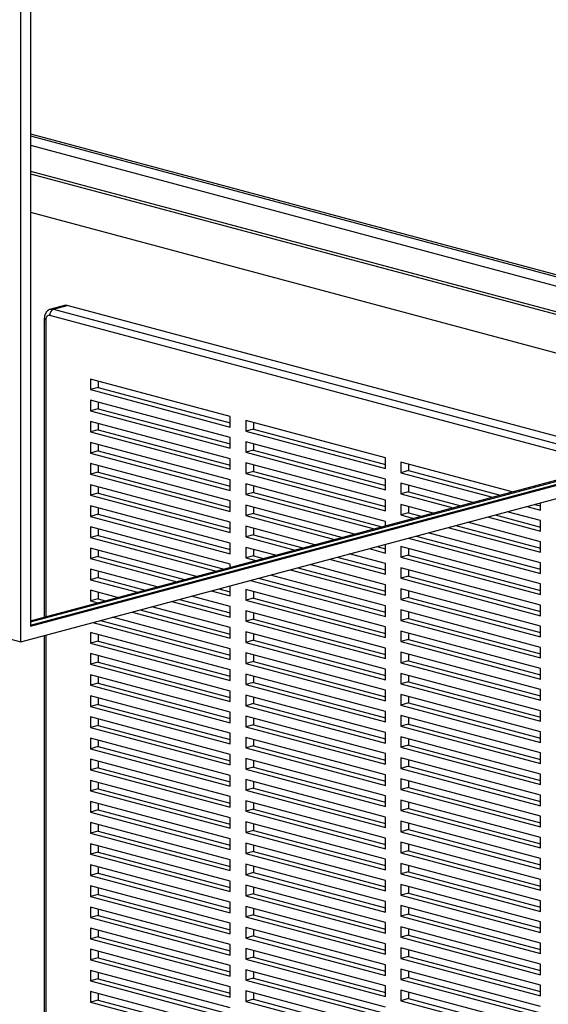
# Model space of a CAD drawing. Units: inches. Extents: x 0.3 to 10.6, y 0.4 to 8.2.
# Drawn here: x 8.8 to 9.2, y 6.2 to 6.9 of the extents above; entities that cross this region are included whole.
import ezdxf

# ---------------------------------------------------------------- set-up
doc = ezdxf.new("R2010")
doc.units = ezdxf.units.IN
doc.header["$MEASUREMENT"] = 0

msp = doc.modelspace()

# ---------------------------------------------------------------- linework, layer by layer
at = {"color": 7, "linetype": 'Continuous', "lineweight": 25}
for p, q in [((8.8009257, 6.43898407), (8.8009257, 7.35425551)), ((8.80829144, 7.31905604), (8.80829144, 6.45099331)), ((8.80829142, 6.82528731), (9.46531147, 6.64926437)), ((8.80829144, 6.82370862), (9.46531147, 6.64768569)), ((8.80829144, 6.81668351), (9.46531147, 6.64066058)), ((8.80829142, 6.79694999), (9.44658163, 6.62594499)), ((8.80829142, 6.79494282), (9.44283564, 6.62494141)), ((8.80829142, 6.76571481), (9.38828767, 6.61032741)), ((8.83412453, 6.6947966), (8.82381255, 6.6920339)), ((8.82596909, 6.69201314), (8.83628107, 6.69477584)), ((9.26988974, 6.57860728), (8.83628107, 6.69477584)), ((8.81885614, 6.68477378), (8.81885614, 6.45777039)), ((8.80829144, 6.45099331), (9.5080325, 6.63846167)), ((8.80829147, 6.45178265), (9.50655938, 6.63885634)), ((8.96002477, 6.61036163), (8.85395874, 6.6387779)), ((8.85395874, 6.6387779), (8.85395874, 6.6307492)), ((8.85985131, 6.63719922), (8.85985131, 6.63232788)), ((8.8009257, 6.43898407), (9.5080325, 6.6284258)), ((8.80829139, 6.45493999), (9.46531147, 6.63096294)), ((8.8082915, 6.45415068), (9.46678462, 6.63056826)), ((8.85985131, 6.63232788), (8.85395874, 6.6307492)), ((8.85395874, 6.6307492), (8.96002477, 6.60233294)), ((8.85985131, 6.63232788), (8.96002477, 6.60549031)), ((8.96002477, 6.59430424), (8.85395874, 6.6227205)), ((8.85395874, 6.6227205), (8.85395874, 6.6146918)), ((8.85985131, 6.62114182), (8.85985131, 6.61627049)), ((8.85985131, 6.61627049), (8.85395874, 6.6146918)), ((8.85395874, 6.6146918), (8.96002477, 6.58627554)), ((8.85985131, 6.61627049), (8.96002477, 6.58943291)), ((8.96002477, 6.57824685), (8.85395874, 6.60666311)), ((8.85395874, 6.60666311), (8.85395874, 6.59863441)), ((8.85985131, 6.60508443), (8.85985131, 6.60021309)), ((8.96002477, 6.60233294), (8.96002477, 6.61036163)), ((9.0778759, 6.57878802), (8.97180988, 6.60720427)), ((8.97180988, 6.60720427), (8.97180988, 6.59917558)), ((8.97770244, 6.6056256), (8.97770244, 6.60075426)), ((8.85985131, 6.60021309), (8.85395874, 6.59863441)), ((8.85395874, 6.59863441), (8.96002477, 6.57021815)), ((8.85985131, 6.60021309), (8.96002477, 6.57337552)), ((8.97770244, 6.60075426), (8.97180988, 6.59917558)), ((8.97180988, 6.59917558), (9.0778759, 6.57075932)), ((8.97770244, 6.60075426), (9.07787591, 6.57391668)), ((8.96002477, 6.56218945), (8.85395874, 6.59060571)), ((8.85395874, 6.59060571), (8.85395874, 6.58257702)), ((8.85985131, 6.58902704), (8.85985131, 6.5841557)), ((8.96002477, 6.58627554), (8.96002477, 6.59430424)), ((9.0778759, 6.56273062), (8.97180988, 6.59114688)), ((8.97180988, 6.59114688), (8.97180988, 6.58311818)), ((8.97770244, 6.5895682), (8.97770244, 6.58469687)), ((8.85985131, 6.5841557), (8.85395874, 6.58257702)), ((8.85395874, 6.58257702), (8.96002477, 6.55416076)), ((8.85985131, 6.5841557), (8.96002477, 6.55731812)), ((8.97770244, 6.58469687), (8.97180988, 6.58311818)), ((8.97180988, 6.58311818), (9.0778759, 6.55470192)), ((8.97770244, 6.58469687), (9.07787591, 6.55785929)), ((8.96002477, 6.54613206), (8.85395874, 6.57454832)), ((8.85395874, 6.57454832), (8.85395874, 6.56651962)), ((8.96002477, 6.57021815), (8.96002477, 6.57824685)), ((9.0778759, 6.54667323), (8.97180988, 6.57508949)), ((8.97180988, 6.57508949), (8.97180988, 6.56706079)), ((8.97770244, 6.57351081), (8.97770244, 6.56863947)), ((9.0778759, 6.57075932), (9.0778759, 6.57878802)), ((9.17422012, 6.55297633), (9.08966101, 6.57563065)), ((9.08966101, 6.57563065), (9.08966101, 6.56760196)), ((9.09555358, 6.57405198), (9.09555358, 6.56918064)), ((8.85985131, 6.56809831), (8.85395874, 6.56651962)), ((8.85395874, 6.56651962), (8.96002477, 6.53810336)), ((8.85985131, 6.57296964), (8.85985131, 6.56809831)), ((8.85985131, 6.56809831), (8.96002477, 6.54126073)), ((8.97770244, 6.56863947), (8.97180988, 6.56706079)), ((8.97180988, 6.56706079), (9.0778759, 6.53864453)), ((8.97770244, 6.56863947), (9.07787591, 6.54180189)), ((9.09555358, 6.56918064), (9.08966101, 6.56760196)), ((9.08966101, 6.56760196), (9.15923623, 6.54896199)), ((9.09555358, 6.56918064), (9.1651288, 6.55054067)), ((8.96002477, 6.53007467), (8.85395874, 6.55849093)), ((8.85395874, 6.55849093), (8.85395874, 6.55046223)), ((8.96002477, 6.55416076), (8.96002477, 6.56218945)), ((9.0778759, 6.53061583), (8.97180988, 6.55903209)), ((8.97180988, 6.55903209), (8.97180988, 6.5510034)), ((9.0778759, 6.55470192), (9.0778759, 6.56273062)), ((9.14425234, 6.54494764), (9.08966101, 6.55957326)), ((9.08966101, 6.55957326), (9.08966101, 6.55154456)), ((8.85985131, 6.55204091), (8.85395874, 6.55046223)), ((8.85985131, 6.55691225), (8.85985131, 6.55204091)), ((8.85985131, 6.55204091), (8.96002477, 6.52520334)), ((8.97770244, 6.55258208), (8.97180988, 6.5510034)), ((8.97180988, 6.5510034), (9.06933291, 6.5248759)), ((8.97770244, 6.55745342), (8.97770244, 6.55258208)), ((8.97770244, 6.55258208), (9.07522548, 6.52645458)), ((9.09555358, 6.55312325), (9.08966101, 6.55154456)), ((9.08966101, 6.55154456), (9.12926846, 6.54093329)), ((9.09555358, 6.55799458), (9.09555358, 6.55312325)), ((9.09555358, 6.55312325), (9.13516103, 6.54251197)), ((8.85395874, 6.55046223), (8.96002477, 6.52204597)), ((8.96002477, 6.53810336), (8.96002477, 6.54613206)), ((9.0778759, 6.53864453), (9.0778759, 6.54667323)), ((9.11428457, 6.53691894), (9.08966101, 6.54351587)), ((9.08966101, 6.54351587), (9.08966101, 6.53548717)), ((9.19122435, 6.54354938), (9.19572704, 6.54234306)), ((9.19572703, 6.5391857), (9.19572703, 6.5447557)), ((8.96002477, 6.51401727), (8.85395874, 6.54243353)), ((8.85395874, 6.54243353), (8.85395874, 6.53440484)), ((8.85985131, 6.53598352), (8.85395874, 6.53440484)), ((8.85985131, 6.54085485), (8.85985131, 6.53598352)), ((8.85985131, 6.53598352), (8.96002477, 6.50914594)), ((9.05434903, 6.52086155), (8.97180988, 6.5429747)), ((8.97180988, 6.5429747), (8.97180988, 6.534946)), ((8.97770244, 6.53652469), (8.97180988, 6.534946)), ((8.97770244, 6.54139602), (8.97770244, 6.53652469)), ((8.97770244, 6.53652469), (9.04525771, 6.51842588)), ((9.09555358, 6.53706585), (9.08966101, 6.53548717)), ((9.09555358, 6.54193719), (9.09555358, 6.53706585)), ((9.09555358, 6.53706585), (9.10519325, 6.53448327)), ((9.19572703, 6.531157), (9.1703479, 6.53795635)), ((9.18533178, 6.5419707), (9.19572703, 6.5391857)), ((8.85395874, 6.53440484), (8.96002477, 6.50598858)), ((8.96002477, 6.52204597), (8.96002477, 6.53007467)), ((8.97180988, 6.534946), (9.03936514, 6.5168472)), ((9.0778759, 6.52716465), (9.0778759, 6.53061583)), ((9.08966101, 6.53548717), (9.09930069, 6.53290459)), ((9.19572703, 6.51509961), (9.14038013, 6.52992765)), ((9.15536401, 6.533942), (9.19572703, 6.5231283)), ((9.16125658, 6.53552069), (9.19572704, 6.52628567)), ((9.19572703, 6.5231283), (9.19572703, 6.531157)), ((8.96002477, 6.49795988), (8.85395874, 6.52637614)), ((8.85395874, 6.52637614), (8.85395874, 6.51834744)), ((8.85985131, 6.52479746), (8.85985131, 6.51992612)), ((9.02438126, 6.51283285), (8.97180988, 6.52691731)), ((8.97180988, 6.52691731), (8.97180988, 6.51888861)), ((8.97770244, 6.52533863), (8.97770244, 6.52046729)), ((9.19572703, 6.49904221), (9.11041235, 6.52189896)), ((9.12539624, 6.5259133), (9.19572703, 6.50707091)), ((9.13128881, 6.52749199), (9.19572704, 6.51022827)), ((8.85985131, 6.51992612), (8.85395874, 6.51834744)), ((8.85395874, 6.51834744), (8.94946183, 6.4927611)), ((8.85985131, 6.51992612), (8.95535439, 6.49433979)), ((8.96002477, 6.50598858), (8.96002477, 6.51401727)), ((8.97770244, 6.52046729), (8.97180988, 6.51888861)), ((8.97180988, 6.51888861), (9.00939737, 6.5088185)), ((8.97770244, 6.52046729), (9.01528994, 6.51039719)), ((9.0778759, 6.50652974), (9.0778759, 6.51318208)), ((9.09542847, 6.51788461), (9.19572703, 6.49101352)), ((9.10132103, 6.51946329), (9.19572704, 6.49417088)), ((9.19572703, 6.50707091), (9.19572703, 6.51509961)), ((8.93447795, 6.48874676), (8.85395874, 6.51031874)), ((8.85395874, 6.51031874), (8.85395874, 6.50229004)), ((8.85985131, 6.50874007), (8.85985131, 6.50386873)), ((8.99441349, 6.50480415), (8.97180988, 6.51085991)), ((8.97180988, 6.51085991), (8.97180988, 6.50283122)), ((8.97770244, 6.50928123), (8.97770244, 6.5044099)), ((9.0778759, 6.49850105), (9.05047681, 6.50584157)), ((9.0654607, 6.50985591), (9.0778759, 6.50652974)), ((9.07135327, 6.5114346), (9.07787591, 6.50968711)), ((9.19572703, 6.48298482), (9.08966101, 6.51140108)), ((9.08966101, 6.51140108), (9.08966101, 6.50337238)), ((9.09555358, 6.5098224), (9.09555358, 6.50495106)), ((8.85985131, 6.50386873), (8.85395874, 6.50229004)), ((8.85395874, 6.50229004), (8.91949406, 6.48473241)), ((8.85985131, 6.50386873), (8.92538663, 6.48631109)), ((8.97770244, 6.5044099), (8.97180988, 6.50283122)), ((8.97180988, 6.50283122), (8.97942961, 6.50078981)), ((8.97770244, 6.5044099), (8.98532217, 6.50236849)), ((9.03549293, 6.50182722), (9.0778759, 6.49047235)), ((9.04138549, 6.5034059), (9.07787591, 6.49362972)), ((9.0778759, 6.49047235), (9.0778759, 6.49850105)), ((9.09555358, 6.50495106), (9.08966101, 6.50337238)), ((9.08966101, 6.50337238), (9.19572703, 6.47495612)), ((9.09555358, 6.50495106), (9.19572704, 6.47811349)), ((9.19572703, 6.49101352), (9.19572703, 6.49904221)), ((8.90451018, 6.48071806), (8.85395874, 6.49426135)), ((8.85395874, 6.49426135), (8.85395874, 6.48623265)), ((8.85985131, 6.49268267), (8.85985131, 6.48781133)), ((8.96002477, 6.49559103), (8.96002477, 6.49795988)), ((9.00552516, 6.49379852), (9.0778759, 6.47441496)), ((9.01141772, 6.4953772), (9.07787591, 6.47757232)), ((9.0778759, 6.48244365), (9.02050904, 6.49781286)), ((9.19572703, 6.46692743), (9.08966101, 6.49534368)), ((9.08966101, 6.49534368), (9.08966101, 6.48731499)), ((9.09555358, 6.493765), (9.09555358, 6.48889367)), ((8.85985131, 6.48781133), (8.85395874, 6.48623265)), ((8.85395874, 6.48623265), (8.88952629, 6.47670371)), ((8.85985131, 6.48781133), (8.89541885, 6.4782824)), ((8.97555738, 6.48576982), (9.0778759, 6.45835756)), ((8.98144995, 6.4873485), (9.07787591, 6.46151492)), ((9.0778759, 6.46638626), (8.99054127, 6.48978417)), ((9.09555358, 6.48889367), (9.08966101, 6.48731499)), ((9.08966101, 6.48731499), (9.19572703, 6.45889873)), ((9.09555358, 6.48889367), (9.19572704, 6.4620561)), ((8.87454242, 6.47268936), (8.85395874, 6.47820396)), ((8.85395874, 6.47820396), (8.85395874, 6.47017525)), ((8.85985131, 6.47662528), (8.85985131, 6.47175393)), ((8.94558961, 6.47774112), (8.96002477, 6.47387378)), ((8.95148218, 6.4793198), (8.96002477, 6.47703115)), ((8.96002477, 6.47387378), (8.96002477, 6.48160846)), ((9.0778759, 6.45032886), (8.97180988, 6.47874512)), ((8.97180988, 6.47874512), (8.97180988, 6.47071642)), ((8.97770244, 6.47716645), (8.97770244, 6.47229511)), ((9.0778759, 6.47441496), (9.0778759, 6.48244365)), ((9.19572703, 6.45087003), (9.08966101, 6.47928629)), ((9.08966101, 6.47928629), (9.08966101, 6.4712576)), ((9.09555358, 6.47770761), (9.09555358, 6.47283628)), ((9.19572703, 6.47495612), (9.19572703, 6.48298482)), ((8.85985131, 6.47175393), (8.85395874, 6.47017525)), ((8.85395874, 6.47017525), (8.85955852, 6.46867501)), ((8.85985131, 6.47175393), (8.86545109, 6.47025369)), ((8.91562184, 6.46971243), (8.96002477, 6.45781639)), ((8.9215144, 6.47129111), (8.96002477, 6.46097376)), ((8.96002477, 6.46584509), (8.93060573, 6.47372678)), ((8.97770244, 6.47229511), (8.97180988, 6.47071642)), ((8.97180988, 6.47071642), (9.0778759, 6.44230016)), ((8.97770244, 6.47229511), (9.07787591, 6.44545753)), ((9.09555358, 6.47283628), (9.08966101, 6.4712576)), ((9.08966101, 6.4712576), (9.19572703, 6.44284134)), ((9.09555358, 6.47283628), (9.19572704, 6.4459987)), ((8.88565406, 6.46168372), (8.96002477, 6.44175899)), ((8.89154662, 6.46326241), (8.96002477, 6.44491635)), ((8.96002477, 6.4497877), (8.90063795, 6.46569808)), ((8.96002477, 6.45781639), (8.96002477, 6.46584509)), ((9.0778759, 6.43427147), (8.97180988, 6.46268773)), ((8.97180988, 6.46268773), (8.97180988, 6.45465903)), ((8.97770244, 6.46110904), (8.97770244, 6.45623771)), ((9.0778759, 6.45835756), (9.0778759, 6.46638626)), ((9.19572703, 6.43481264), (9.08966101, 6.46322889)), ((9.08966101, 6.46322889), (9.08966101, 6.45520019)), ((9.09555358, 6.46165022), (9.09555358, 6.45677888)), ((9.19572703, 6.45889873), (9.19572703, 6.46692743)), ((8.85568629, 6.45365503), (8.96002477, 6.4257016)), ((8.86157886, 6.45523372), (8.96002477, 6.42885897)), ((8.96002477, 6.4337303), (8.87067019, 6.45766938)), ((8.97770244, 6.45623771), (8.97180988, 6.45465903)), ((8.97180988, 6.45465903), (9.0778759, 6.42624277)), ((8.97770244, 6.45623771), (9.07787591, 6.42940013)), ((9.09555358, 6.45677888), (9.08966101, 6.45520019)), ((9.08966101, 6.45520019), (9.19572703, 6.42678394)), ((9.09555358, 6.45677888), (9.19572704, 6.4299413)), ((8.96002477, 6.41767291), (8.85395874, 6.44608917)), ((8.85395874, 6.44608917), (8.85395874, 6.43806046)), ((8.96002477, 6.44175899), (8.96002477, 6.4497877)), ((9.0778759, 6.41821408), (8.97180988, 6.44663034)), ((8.97180988, 6.44663034), (8.97180988, 6.43860163)), ((9.0778759, 6.44230016), (9.0778759, 6.45032886)), ((9.19572703, 6.41875524), (9.08966101, 6.4471715)), ((9.08966101, 6.4471715), (9.08966101, 6.4391428)), ((9.19572703, 6.44284134), (9.19572703, 6.45087003)), ((8.79356001, 6.44095742), (8.8009257, 6.43898407)), ((8.81885614, 6.44378783), (8.81885614, 5.97423408)), ((8.85985131, 6.43963915), (8.85395874, 6.43806046)), ((8.85985131, 6.44451048), (8.85985131, 6.43963915)), ((8.85985131, 6.43963915), (8.96002477, 6.41280157)), ((8.97770244, 6.44018031), (8.97180988, 6.43860163)), ((8.97180988, 6.43860163), (9.0778759, 6.41018537)), ((8.97770244, 6.44505166), (8.97770244, 6.44018031)), ((8.97770244, 6.44018031), (9.07787591, 6.41334273)), ((9.09555358, 6.44072148), (9.08966101, 6.4391428)), ((9.08966101, 6.4391428), (9.19572703, 6.41072654)), ((9.09555358, 6.44559283), (9.09555358, 6.44072148)), ((9.09555358, 6.44072148), (9.19572704, 6.41388391)), ((8.85395874, 6.43806046), (8.96002477, 6.4096442)), ((8.96002477, 6.4257016), (8.96002477, 6.4337303)), ((9.0778759, 6.42624277), (9.0778759, 6.43427147)), ((9.19572703, 6.40269785), (9.08966101, 6.43111411)), ((9.08966101, 6.43111411), (9.08966101, 6.42308541)), ((9.19572703, 6.42678394), (9.19572703, 6.43481264)), ((8.96002477, 6.40161551), (8.85395874, 6.43003177)), ((8.85395874, 6.43003177), (8.85395874, 6.42200308)), ((8.85985131, 6.42358176), (8.85395874, 6.42200308)), ((8.85985131, 6.4284531), (8.85985131, 6.42358176)), ((8.85985131, 6.42358176), (8.96002477, 6.39674419)), ((9.0778759, 6.40215668), (8.97180988, 6.43057294)), ((8.97180988, 6.43057294), (8.97180988, 6.42254424)), ((8.97770244, 6.42412293), (8.97180988, 6.42254424)), ((8.97770244, 6.42899426), (8.97770244, 6.42412293)), ((8.97770244, 6.42412293), (9.07787591, 6.39728535)), ((9.09555358, 6.42466409), (9.08966101, 6.42308541)), ((9.09555358, 6.42953542), (9.09555358, 6.42466409)), ((9.09555358, 6.42466409), (9.19572704, 6.39782651)), ((8.85395874, 6.42200308), (8.96002477, 6.39358682)), ((8.96002477, 6.4096442), (8.96002477, 6.41767291)), ((8.97180988, 6.42254424), (9.0778759, 6.39412798)), ((9.0778759, 6.41018537), (9.0778759, 6.41821408)), ((9.08966101, 6.42308541), (9.19572703, 6.39466915)), ((9.19572703, 6.41072654), (9.19572703, 6.41875524)), ((8.96002477, 6.38555811), (8.85395874, 6.41397437)), ((8.85395874, 6.41397437), (8.85395874, 6.40594568)), ((8.85985131, 6.41239569), (8.85985131, 6.40752436)), ((9.0778759, 6.38609929), (8.97180988, 6.41451555)), ((8.97180988, 6.41451555), (8.97180988, 6.40648684)), ((8.97770244, 6.41293686), (8.97770244, 6.40806552)), ((9.19572703, 6.38664046), (9.08966101, 6.41505672)), ((9.08966101, 6.41505672), (9.08966101, 6.40702801)), ((9.09555358, 6.40860669), (9.08966101, 6.40702801)), ((9.09555358, 6.41347804), (9.09555358, 6.40860669)), ((9.09555358, 6.40860669), (9.19572704, 6.38176911)), ((8.85985131, 6.40752436), (8.85395874, 6.40594568)), ((8.85395874, 6.40594568), (8.96002477, 6.37752942)), ((8.85985131, 6.40752436), (8.96002477, 6.38068678)), ((8.96002477, 6.39358682), (8.96002477, 6.40161551)), ((8.97770244, 6.40806552), (8.97180988, 6.40648684)), ((8.97180988, 6.40648684), (9.0778759, 6.37807058)), ((8.97770244, 6.40806552), (9.07787591, 6.38122795)), ((9.0778759, 6.39412798), (9.0778759, 6.40215668)), ((9.08966101, 6.40702801), (9.19572703, 6.37861175)), ((9.19572703, 6.39466915), (9.19572703, 6.40269785)), ((8.96002477, 6.36950072), (8.85395874, 6.39791699)), ((8.85395874, 6.39791699), (8.85395874, 6.38988829)), ((8.85985131, 6.39633831), (8.85985131, 6.39146698)), ((9.0778759, 6.37004189), (8.97180988, 6.39845815)), ((8.97180988, 6.39845815), (8.97180988, 6.39042946)), ((8.97770244, 6.39687947), (8.97770244, 6.39200814)), ((9.19572703, 6.37058306), (9.08966101, 6.39899931)), ((9.08966101, 6.39899931), (9.08966101, 6.39097062)), ((9.09555358, 6.39742064), (9.09555358, 6.39254931)), ((8.85985131, 6.39146698), (8.85395874, 6.38988829)), ((8.85395874, 6.38988829), (8.96002477, 6.36147203)), ((8.85985131, 6.39146698), (8.96002477, 6.3646294)), ((8.97770244, 6.39200814), (8.97180988, 6.39042946)), ((8.97180988, 6.39042946), (9.0778759, 6.3620132)), ((8.97770244, 6.39200814), (9.07787591, 6.36517056)), ((9.0778759, 6.37807058), (9.0778759, 6.38609929)), ((9.09555358, 6.39254931), (9.08966101, 6.39097062)), ((9.08966101, 6.39097062), (9.19572703, 6.36255436)), ((9.09555358, 6.39254931), (9.19572704, 6.36571173)), ((9.19572703, 6.37861175), (9.19572703, 6.38664046)), ((8.96002477, 6.35344332), (8.85395874, 6.38185958)), ((8.85395874, 6.38185958), (8.85395874, 6.37383089)), ((8.85985131, 6.38028091), (8.85985131, 6.37540957)), ((8.96002477, 6.37752942), (8.96002477, 6.38555811)), ((9.0778759, 6.35398449), (8.97180988, 6.38240075)), ((8.97180988, 6.38240075), (8.97180988, 6.37437206)), ((8.97770244, 6.38082207), (8.97770244, 6.37595074)), ((9.19572703, 6.35452567), (9.08966101, 6.38294193)), ((9.08966101, 6.38294193), (9.08966101, 6.37491322)), ((9.09555358, 6.38136324), (9.09555358, 6.3764919)), ((8.85985131, 6.37540957), (8.85395874, 6.37383089)), ((8.85395874, 6.37383089), (8.96002477, 6.34541463)), ((8.85985131, 6.37540957), (8.96002477, 6.348572)), ((8.97770244, 6.37595074), (8.97180988, 6.37437206)), ((8.97180988, 6.37437206), (9.0778759, 6.3459558)), ((8.97770244, 6.37595074), (9.07787591, 6.34911316)), ((9.09555358, 6.3764919), (9.08966101, 6.37491322)), ((9.08966101, 6.37491322), (9.19572703, 6.34649696)), ((9.09555358, 6.3764919), (9.19572704, 6.34965433)), ((8.96002477, 6.33738594), (8.85395874, 6.3658022)), ((8.85395874, 6.3658022), (8.85395874, 6.35777349)), ((8.85985131, 6.36422352), (8.85985131, 6.35935217)), ((8.96002477, 6.36147203), (8.96002477, 6.36950072)), ((9.0778759, 6.3379271), (8.97180988, 6.36634336)), ((8.97180988, 6.36634336), (8.97180988, 6.35831467)), ((8.97770244, 6.36476469), (8.97770244, 6.35989336)), ((9.0778759, 6.3620132), (9.0778759, 6.37004189)), ((9.19572703, 6.33846827), (9.08966101, 6.36688453)), ((9.08966101, 6.36688453), (9.08966101, 6.35885584)), ((9.09555358, 6.36530585), (9.09555358, 6.36043452)), ((9.19572703, 6.36255436), (9.19572703, 6.37058306)), ((8.85985131, 6.35935217), (8.85395874, 6.35777349)), ((8.85395874, 6.35777349), (8.96002477, 6.32935723)), ((8.85985131, 6.35935217), (8.96002477, 6.33251459)), ((8.97770244, 6.35989336), (8.97180988, 6.35831467)), ((8.97180988, 6.35831467), (9.0778759, 6.32989841)), ((8.97770244, 6.35989336), (9.07787591, 6.33305578)), ((9.09555358, 6.36043452), (9.08966101, 6.35885584)), ((9.08966101, 6.35885584), (9.19572703, 6.33043958)), ((9.09555358, 6.36043452), (9.19572704, 6.33359694)), ((8.96002477, 6.32132854), (8.85395874, 6.3497448)), ((8.85395874, 6.3497448), (8.85395874, 6.34171611)), ((8.96002477, 6.34541463), (8.96002477, 6.35344332)), ((9.0778759, 6.3218697), (8.97180988, 6.35028596)), ((8.97180988, 6.35028596), (8.97180988, 6.34225727)), ((8.97770244, 6.34870729), (8.97770244, 6.34383595)), ((9.0778759, 6.3459558), (9.0778759, 6.35398449)), ((9.19572703, 6.32241087), (9.08966101, 6.35082713)), ((9.08966101, 6.35082713), (9.08966101, 6.34279843)), ((9.09555358, 6.34924845), (9.09555358, 6.34437712)), ((9.19572703, 6.34649696), (9.19572703, 6.35452567)), ((8.85985131, 6.34329479), (8.85395874, 6.34171611)), ((8.85395874, 6.34171611), (8.96002477, 6.31329984)), ((8.85985131, 6.34816612), (8.85985131, 6.34329479)), ((8.85985131, 6.34329479), (8.96002477, 6.31645721)), ((8.97770244, 6.34383595), (8.97180988, 6.34225727)), ((8.97180988, 6.34225727), (9.0778759, 6.31384101)), ((8.97770244, 6.34383595), (9.07787591, 6.31699838)), ((9.09555358, 6.34437712), (9.08966101, 6.34279843)), ((9.08966101, 6.34279843), (9.19572703, 6.31438218)), ((9.09555358, 6.34437712), (9.19572704, 6.31753954)), ((8.96002477, 6.30527115), (8.85395874, 6.33368741)), ((8.85395874, 6.33368741), (8.85395874, 6.3256587)), ((8.96002477, 6.32935723), (8.96002477, 6.33738594)), ((9.0778759, 6.30581232), (8.97180988, 6.33422858)), ((8.97180988, 6.33422858), (8.97180988, 6.32619987)), ((9.0778759, 6.32989841), (9.0778759, 6.3379271)), ((9.19572703, 6.30635348), (9.08966101, 6.33476974)), ((9.08966101, 6.33476974), (9.08966101, 6.32674105)), ((9.19572703, 6.33043958), (9.19572703, 6.33846827)), ((8.85985131, 6.32723739), (8.85395874, 6.3256587)), ((8.85985131, 6.33210872), (8.85985131, 6.32723739)), ((8.85985131, 6.32723739), (8.96002477, 6.30039981)), ((8.97770244, 6.32777855), (8.97180988, 6.32619987)), ((8.97180988, 6.32619987), (9.0778759, 6.29778361)), ((8.97770244, 6.3326499), (8.97770244, 6.32777855)), ((8.97770244, 6.32777855), (9.07787591, 6.30094097)), ((9.09555358, 6.32831973), (9.08966101, 6.32674105)), ((9.08966101, 6.32674105), (9.19572703, 6.29832479)), ((9.09555358, 6.33319107), (9.09555358, 6.32831973)), ((9.09555358, 6.32831973), (9.19572704, 6.30148216)), ((8.85395874, 6.3256587), (8.96002477, 6.29724244)), ((8.96002477, 6.31329984), (8.96002477, 6.32132854)), ((9.0778759, 6.31384101), (9.0778759, 6.3218697)), ((9.19572703, 6.29029608), (9.08966101, 6.31871234)), ((9.08966101, 6.31871234), (9.08966101, 6.31068365)), ((9.19572703, 6.31438218), (9.19572703, 6.32241087)), ((8.96002477, 6.28921377), (8.85395874, 6.31763003)), ((8.85395874, 6.31763003), (8.85395874, 6.30960132)), ((8.85985131, 6.31118), (8.85395874, 6.30960132)), ((8.85985131, 6.31605132), (8.85985131, 6.31118)), ((8.85985131, 6.31118), (8.96002477, 6.28434243)), ((9.0778759, 6.28975492), (8.97180988, 6.31817118)), ((8.97180988, 6.31817118), (8.97180988, 6.31014248)), ((8.97770244, 6.31172117), (8.97180988, 6.31014248)), ((8.97770244, 6.3165925), (8.97770244, 6.31172117)), ((8.97770244, 6.31172117), (9.07787591, 6.28488359)), ((9.09555358, 6.31226233), (9.08966101, 6.31068365)), ((9.09555358, 6.31713366), (9.09555358, 6.31226233)), ((9.09555358, 6.31226233), (9.19572704, 6.28542476)), ((8.85395874, 6.30960132), (8.96002477, 6.28118506)), ((8.96002477, 6.29724244), (8.96002477, 6.30527115)), ((8.97180988, 6.31014248), (9.0778759, 6.28172622)), ((9.0778759, 6.29778361), (9.0778759, 6.30581232)), ((9.08966101, 6.31068365), (9.19572703, 6.28226739)), ((9.19572703, 6.29832479), (9.19572703, 6.30635348)), ((8.96002477, 6.27315635), (8.85395874, 6.30157261)), ((8.85395874, 6.30157261), (8.85395874, 6.29354394)), ((8.85985131, 6.29999393), (8.85985131, 6.29512262)), ((9.0778759, 6.27369753), (8.97180988, 6.30211379)), ((8.97180988, 6.30211379), (8.97180988, 6.29408508)), ((8.97770244, 6.3005351), (8.97770244, 6.29566377)), ((9.19572703, 6.2742387), (9.08966101, 6.30265496)), ((9.08966101, 6.30265496), (9.08966101, 6.29462625)), ((9.09555358, 6.29620493), (9.08966101, 6.29462625)), ((9.09555358, 6.30107628), (9.09555358, 6.29620493)), ((9.09555358, 6.29620493), (9.19572704, 6.26936735)), ((8.85985131, 6.29512262), (8.85395874, 6.29354394)), ((8.85395874, 6.29354394), (8.96002477, 6.26512768)), ((8.85985131, 6.29512262), (8.96002477, 6.26828504)), ((8.96002477, 6.28118506), (8.96002477, 6.28921377)), ((8.97770244, 6.29566377), (8.97180988, 6.29408508)), ((8.97180988, 6.29408508), (9.0778759, 6.26566882)), ((8.97770244, 6.29566377), (9.07787591, 6.26882619)), ((9.0778759, 6.28172622), (9.0778759, 6.28975492)), ((9.08966101, 6.29462625), (9.19572703, 6.26620999)), ((9.19572703, 6.28226739), (9.19572703, 6.29029608)), ((8.96002477, 6.25709896), (8.85395874, 6.28551523)), ((8.85395874, 6.28551523), (8.85395874, 6.27748652)), ((8.85985131, 6.28393655), (8.85985131, 6.2790652)), ((9.0778759, 6.25764015), (8.97180988, 6.28605641)), ((8.97180988, 6.28605641), (8.97180988, 6.2780277)), ((8.97770244, 6.2844777), (8.97770244, 6.27960638)), ((9.19572703, 6.2581813), (9.08966101, 6.28659755)), ((9.08966101, 6.28659755), (9.08966101, 6.27856886)), ((9.09555358, 6.28501888), (9.09555358, 6.28014755)), ((8.85985131, 6.2790652), (8.85395874, 6.27748652)), ((8.85395874, 6.27748652), (8.96002477, 6.24907025)), ((8.85985131, 6.2790652), (8.96002477, 6.25222762)), ((8.97770244, 6.27960638), (8.97180988, 6.2780277)), ((8.97180988, 6.2780277), (9.0778759, 6.24961144)), ((8.97770244, 6.27960638), (9.07787591, 6.2527688)), ((9.0778759, 6.26566882), (9.0778759, 6.27369753)), ((9.09555358, 6.28014755), (9.08966101, 6.27856886)), ((9.08966101, 6.27856886), (9.19572703, 6.25015261)), ((9.09555358, 6.28014755), (9.19572704, 6.25330997)), ((9.19572703, 6.26620999), (9.19572703, 6.2742387)), ((8.96002477, 6.24104158), (8.85395874, 6.26945784)), ((8.85395874, 6.26945784), (8.85395874, 6.26142913)), ((8.85985131, 6.26787917), (8.85985131, 6.26300782)), ((8.96002477, 6.26512768), (8.96002477, 6.27315635)), ((9.0778759, 6.24158273), (8.97180988, 6.26999899)), ((8.97180988, 6.26999899), (8.97180988, 6.26197032)), ((8.97770244, 6.26842031), (8.97770244, 6.263549)), ((9.19572703, 6.24212391), (9.08966101, 6.27054017)), ((9.08966101, 6.27054017), (9.08966101, 6.26251146)), ((9.09555358, 6.26896148), (9.09555358, 6.26409014)), ((8.85985131, 6.26300782), (8.85395874, 6.26142913)), ((8.85395874, 6.26142913), (8.96002477, 6.23301287)), ((8.85985131, 6.26300782), (8.96002477, 6.23617024)), ((8.97770244, 6.263549), (8.97180988, 6.26197032)), ((8.97180988, 6.26197032), (9.0778759, 6.23355406)), ((8.97770244, 6.263549), (9.07787591, 6.23671142)), ((9.09555358, 6.26409014), (9.08966101, 6.26251146)), ((9.08966101, 6.26251146), (9.19572703, 6.2340952)), ((9.09555358, 6.26409014), (9.19572704, 6.23725257)), ((8.96002477, 6.22498416), (8.85395874, 6.25340042)), ((8.85395874, 6.25340042), (8.85395874, 6.24537175)), ((8.85985131, 6.25182175), (8.85985131, 6.24695043)), ((8.96002477, 6.24907025), (8.96002477, 6.25709896)), ((9.0778759, 6.22552535), (8.97180988, 6.2539416)), ((8.97180988, 6.2539416), (8.97180988, 6.24591289)), ((8.97770244, 6.25236293), (8.97770244, 6.24749158)), ((9.0778759, 6.24961144), (9.0778759, 6.25764015)), ((9.19572703, 6.22606653), (9.08966101, 6.25448279)), ((9.08966101, 6.25448279), (9.08966101, 6.24645408)), ((9.09555358, 6.25290407), (9.09555358, 6.24803276)), ((9.19572703, 6.25015261), (9.19572703, 6.2581813)), ((8.85985131, 6.24695043), (8.85395874, 6.24537175)), ((8.85395874, 6.24537175), (8.96002477, 6.21695549)), ((8.85985131, 6.24695043), (8.96002477, 6.22011285)), ((8.97770244, 6.24749158), (8.97180988, 6.24591289)), ((8.97180988, 6.24591289), (9.0778759, 6.21749663)), ((8.97770244, 6.24749158), (9.07787591, 6.220654)), ((9.09555358, 6.24803276), (9.08966101, 6.24645408)), ((9.08966101, 6.24645408), (9.19572703, 6.21803782)), ((9.09555358, 6.24803276), (9.19572704, 6.22119518)), ((8.96002477, 6.20892678), (8.85395874, 6.23734304)), ((8.85395874, 6.23734304), (8.85395874, 6.22931433)), ((8.96002477, 6.23301287), (8.96002477, 6.24104158)), ((9.0778759, 6.20946796), (8.97180988, 6.23788422)), ((8.97180988, 6.23788422), (8.97180988, 6.22985551)), ((8.97770244, 6.23630555), (8.97770244, 6.23143419)), ((9.0778759, 6.23355406), (9.0778759, 6.24158273)), ((9.19572703, 6.21000911), (9.08966101, 6.23842537)), ((9.08966101, 6.23842537), (9.08966101, 6.23039669)), ((9.09555358, 6.23684669), (9.09555358, 6.23197538)), ((9.19572703, 6.2340952), (9.19572703, 6.24212391)), ((8.85985131, 6.23089301), (8.85395874, 6.22931433)), ((8.85395874, 6.22931433), (8.96002477, 6.20089807)), ((8.85985131, 6.23576436), (8.85985131, 6.23089301)), ((8.85985131, 6.23089301), (8.96002477, 6.20405543)), ((8.97770244, 6.23143419), (8.97180988, 6.22985551)), ((8.97180988, 6.22985551), (9.0778759, 6.20143925)), ((8.97770244, 6.23143419), (9.07787591, 6.20459662)), ((9.09555358, 6.23197538), (9.08966101, 6.23039669)), ((9.08966101, 6.23039669), (9.19572703, 6.20198044)), ((9.09555358, 6.23197538), (9.19572704, 6.2051378)), ((8.96002477, 6.19286939), (8.85395874, 6.22128565)), ((8.85395874, 6.22128565), (8.85395874, 6.21325694)), ((8.96002477, 6.21695549), (8.96002477, 6.22498416)), ((9.0778759, 6.19341054), (8.97180988, 6.2218268)), ((8.97180988, 6.2218268), (8.97180988, 6.21379813)), ((9.0778759, 6.21749663), (9.0778759, 6.22552535)), ((9.19572703, 6.19395173), (9.08966101, 6.22236798)), ((9.08966101, 6.22236798), (9.08966101, 6.21433927)), ((9.19572703, 6.21803782), (9.19572703, 6.22606653)), ((8.85985131, 6.21483563), (8.85395874, 6.21325694)), ((8.85985131, 6.21970698), (8.85985131, 6.21483563)), ((8.85985131, 6.21483563), (8.96002477, 6.18799805)), ((8.97770244, 6.21537681), (8.97180988, 6.21379813)), ((8.97180988, 6.21379813), (9.0778759, 6.18538187)), ((8.97770244, 6.22024812), (8.97770244, 6.21537681)), ((8.97770244, 6.21537681), (9.07787591, 6.18853923)), ((9.09555358, 6.21591796), (9.08966101, 6.21433927)), ((9.08966101, 6.21433927), (9.19572703, 6.18592302)), ((9.09555358, 6.22078931), (9.09555358, 6.21591796)), ((9.09555358, 6.21591796), (9.19572704, 6.18908038)), ((8.85395874, 6.21325694), (8.96002477, 6.18484068)), ((8.96002477, 6.20089807), (8.96002477, 6.20892678)), ((9.0778759, 6.20143925), (9.0778759, 6.20946796)), ((9.19572703, 6.17789434), (9.08966101, 6.2063106)), ((9.08966101, 6.2063106), (9.08966101, 6.19828189)), ((9.19572703, 6.20198044), (9.19572703, 6.21000911)), ((8.96002477, 6.17681201), (8.85395874, 6.20522827)), ((8.85395874, 6.20522827), (8.85395874, 6.19719956)), ((8.85985131, 6.19877824), (8.85395874, 6.19719956)), ((8.85985131, 6.20364956), (8.85985131, 6.19877824)), ((8.85985131, 6.19877824), (8.96002477, 6.17194067)), ((9.0778759, 6.17735316), (8.97180988, 6.20576942)), ((8.97180988, 6.20576942), (8.97180988, 6.19774071)), ((8.97770244, 6.19931939), (8.97180988, 6.19774071)), ((8.97770244, 6.20419074), (8.97770244, 6.19931939)), ((8.97770244, 6.19931939), (9.07787591, 6.17248181)), ((9.09555358, 6.19986057), (9.08966101, 6.19828189)), ((9.09555358, 6.20473192), (9.09555358, 6.19986057)), ((9.09555358, 6.19986057), (9.19572704, 6.173023)), ((8.85395874, 6.19719956), (8.96002477, 6.1687833)), ((8.96002477, 6.18484068), (8.96002477, 6.19286939)), ((8.97180988, 6.19774071), (9.0778759, 6.16932445)), ((9.0778759, 6.18538187), (9.0778759, 6.19341054)), ((9.08966101, 6.19828189), (9.19572703, 6.16986563)), ((9.19572703, 6.18592302), (9.19572703, 6.19395173)), ((8.96002477, 6.16075459), (8.85395874, 6.18917085)), ((8.85395874, 6.18917085), (8.85395874, 6.18114218)), ((8.85985131, 6.18759217), (8.85985131, 6.18272086)), ((9.0778759, 6.16129577), (8.97180988, 6.18971203)), ((8.97180988, 6.18971203), (8.97180988, 6.18168332)), ((8.97770244, 6.18813336), (8.97770244, 6.18326201)), ((9.19572703, 6.16183692), (9.08966101, 6.19025318)), ((9.08966101, 6.19025318), (9.08966101, 6.18222451)), ((9.09555358, 6.18380319), (9.08966101, 6.18222451)), ((9.09555358, 6.1886745), (9.09555358, 6.18380319)), ((9.09555358, 6.18380319), (9.19572704, 6.15696561)), ((8.85985131, 6.18272086), (8.85395874, 6.18114218)), ((8.85395874, 6.18114218), (8.96002477, 6.15272592)), ((8.85985131, 6.18272086), (8.96002477, 6.15588328)), ((8.96002477, 6.1687833), (8.96002477, 6.17681201)), ((8.97770244, 6.18326201), (8.97180988, 6.18168332)), ((8.97180988, 6.18168332), (9.0778759, 6.15326706)), ((8.97770244, 6.18326201), (9.07787591, 6.15642443)), ((9.0778759, 6.16932445), (9.0778759, 6.17735316)), ((9.08966101, 6.18222451), (9.19572703, 6.15380825)), ((9.19572703, 6.16986563), (9.19572703, 6.17789434)), ((8.96002477, 6.14469721), (8.85395874, 6.17311347)), ((8.85395874, 6.17311347), (8.85395874, 6.16508476)), ((8.85985131, 6.17153479), (8.85985131, 6.16666344)), ((9.0778759, 6.14523839), (8.97180988, 6.17365465)), ((8.97180988, 6.17365465), (8.97180988, 6.16562594)), ((8.97770244, 6.17207594), (8.97770244, 6.16720462)), ((9.19572703, 6.14577954), (9.08966101, 6.1741958)), ((9.08966101, 6.1741958), (9.08966101, 6.16616709)), ((9.09555358, 6.17261712), (9.09555358, 6.16774577)), ((8.85985131, 6.16666344), (8.85395874, 6.16508476)), ((8.85395874, 6.16508476), (8.96002477, 6.1366685)), ((8.85985131, 6.16666344), (8.96002477, 6.13982586)), ((8.97770244, 6.16720462), (8.97180988, 6.16562594)), ((8.97180988, 6.16562594), (9.0778759, 6.13720968)), ((8.97770244, 6.16720462), (9.07787591, 6.14036705)), ((9.09555358, 6.16774577), (9.08966101, 6.16616709)), ((9.08966101, 6.16616709), (9.19572703, 6.13775083)), ((9.09555358, 6.16774577), (9.19572704, 6.14090819))]:
    msp.add_line(p, q, dxfattribs=at)
at = {"color": 8, "linetype": 'Continuous', "lineweight": 25}
for p, q in [((9.24913954, 6.57304808), (8.82302282, 6.68720946)), ((8.82596909, 6.69201314), (9.25957776, 6.57584459)), ((8.82007655, 6.68398445), (8.82007655, 6.45809735)), ((8.82007655, 6.44411479), (8.82007655, 5.97344475))]:
    msp.add_line(p, q, dxfattribs=at)
at = {"color": 7, "linetype": 'Continuous', "lineweight": 25, "flags": 128}
for points in [[(8.83628107, 6.69477584), (8.83513149, 6.69492956), (8.83412453, 6.6947966)], [(8.82302282, 6.68720946), (8.82244803, 6.68728631), (8.82189533, 6.68720595), (8.82138595, 6.68697145), (8.82093948, 6.68659183), (8.82057307, 6.68608168), (8.82030083, 6.68546058), (8.82013316, 6.68475244), (8.82007655, 6.68398445)]]:
    msp.add_lwpolyline(points, dxfattribs=at)
at = {"color": 8, "linetype": 'Continuous', "lineweight": 25, "flags": 128}
msp.add_lwpolyline([(8.82380063, 6.69203069), (8.82481951, 6.69216686), (8.82596909, 6.69201314)], dxfattribs=at)
at = {"color": 7, "linetype": 'Continuous', "lineweight": 25}
msp.add_arc((8.82794069, 6.68749852), 0.00492636, 113.59164768, 183.36382693, dxfattribs=at)
at = {"color": 8, "linetype": 'Continuous', "lineweight": 25}
msp.add_arc((8.82012519, 6.68539786), 0.00141425, 206.19371939, 268.02912511, dxfattribs=at)
at = {"color": 7, "linetype": 'Continuous', "lineweight": 25}
msp.add_open_spline([(8.82381083, 6.69199437), (8.8234144, 6.69187782), (8.8225202, 6.69161492), (8.82132713, 6.6907711), (8.82027556, 6.68963063), (8.81950082, 6.68825208), (8.81896348, 6.68662355), (8.81889361, 6.68541948), (8.81885614, 6.68477378)], degree=3, knots=[0, 0, 0, 0, 0.132227006, 0.298250686, 0.46192603, 0.628099741, 0.800562916, 1, 1, 1, 1], dxfattribs=at)

doc.saveas('drawing.dxf')
